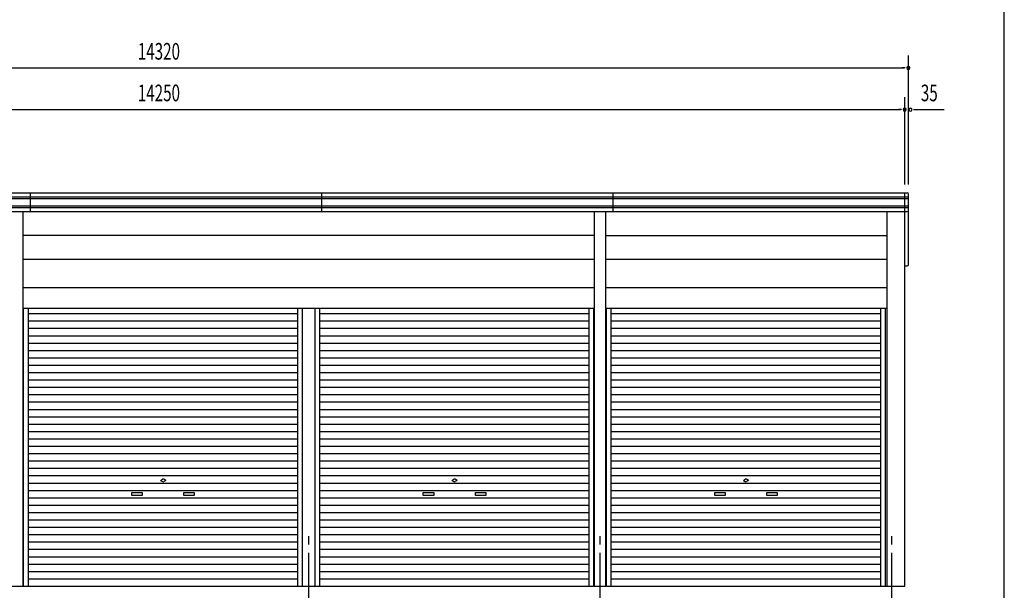
# Model space of a CAD drawing. Extents: x 868 to 32764, y 362 to 22484.
# Drawn here: x 23305 to 32764, y 6068 to 11552 of the extents above; entities that cross this region are included whole.
import ezdxf

# ---------------------------------------------------------------- set-up
doc = ezdxf.new("R2010")
doc.units = 0
doc.header["$LTSCALE"] = 80
doc.header["$MEASUREMENT"] = 0
doc.linetypes.add('1PL-M', pattern=[15, 12, -1, 1, -1])
for name, color, linetype in [('1PL-M1', 6, '1PL-M'), ('SUNPOU', 4, 'CONTINUOUS'), ('U1', 3, 'CONTINUOUS'), ('WAKUSEN-01', 50, 'CONTINUOUS')]:
    doc.layers.add(name, color=color, linetype=linetype)
doc.styles.add('00', font='ROMANS', dxfattribs={"width": 0.666667, "bigfont": 'BIGFONT'})

msp = doc.modelspace()

# ---------------------------------------------------------------- linework, layer by layer
at = {"layer": '1PL-M1'}
for p, q in [((26082.2, 4268), (26082.2, 6608)), ((28882.2, 4268), (28882.2, 6608)), ((31682.2, 4268), (31682.2, 6608))]:
    msp.add_line(p, q, dxfattribs=at)
at = {"layer": 'SUNPOU'}
for p, q in [((31842.2, 9968), (31842.2, 11208)), ((17562.2, 11088), (31802.2, 11088)), ((31812.2, 11088), (31782.2, 11088)), ((31807.2, 9968), (31807.2, 10808)), ((17597.2, 10688), (31767.2, 10688)), ((31777.2, 10688), (31747.2, 10688)), ((31892.2, 10688), (31922.2, 10688)), ((31902.2, 10688), (32187.4, 10688))]:
    msp.add_line(p, q, dxfattribs=at)
for centre, start, end in [((31842.2, 11088), 0, 180), ((31842.2, 11088), 180, 0), ((31807.2, 10688), 0, 180), ((31862.2, 10688), 0, 180), ((31807.2, 10688), 180, 0), ((31862.2, 10688), 180, 0)]:
    msp.add_arc(centre, 15, start, end, dxfattribs=at)
at = {"layer": 'U1'}
for p, q in [((17522.2, 9848), (31842.2, 9848)), ((17532.2, 9888), (31832.2, 9888)), ((23407.2, 9708), (23407.2, 9888)), ((26207.2, 9708), (26207.2, 9888)), ((29007.2, 9708), (29007.2, 9888)), ((31807.2, 6108), (31807.2, 9888)), ((31842.2, 9198), (31842.2, 9878)), ((17522.2, 9833), (31842.2, 9833)), ((17522.2, 9763), (31842.2, 9763)), ((17522.2, 9748), (31842.2, 9748)), ((17532.2, 9708), (31832.2, 9708)), ((23337.2, 6108), (23337.2, 9708)), ((28827.2, 6108), (28827.2, 9708)), ((28937.2, 6108), (28937.2, 9708)), ((31633.9, 9708), (31633.9, 6108)), ((28827.2, 9479), (23337.2, 9479)), ((28937.2, 9479), (31633.9, 9479)), ((28937.2, 9479), (31626.2, 9479)), ((23337.2, 9251.5), (28827.2, 9251.5)), ((28937.2, 9251.5), (31633.9, 9251.5)), ((28937.2, 9251.5), (31626.2, 9251.5)), ((31807.2, 9188), (31832.2, 9188)), ((23337.2, 8978.4), (28827.2, 8978.4)), ((28937.2, 8978.4), (31626.2, 8978.4)), ((28937.2, 8978.4), (31633.9, 8978.4)), ((23337.2, 8778.4), (28827.2, 8778.4)), ((23342.5, 6108), (23342.5, 8778.4)), ((23388.2, 6108), (23388.2, 8778.4)), ((23388.2, 8727.6), (25976.2, 8727.6)), ((25976.2, 6108), (25976.2, 8778.4)), ((26021.7, 6108), (26021.7, 8778.4)), ((26142.7, 6108), (26142.7, 8778.4)), ((26188.2, 6108), (26188.2, 8778.4)), ((26188.2, 8727.6), (28776.2, 8727.6)), ((28776.2, 6108), (28776.2, 8778.4)), ((28821.7, 6108), (28821.7, 8778.4)), ((28937.2, 8778.4), (31633.9, 8778.4)), ((28937.2, 8778.4), (31626.2, 8778.4)), ((28942.7, 6108), (28942.7, 8778.4)), ((28988.2, 6108), (28988.2, 8778.4)), ((28988.2, 8727.6), (31576.2, 8727.6)), ((31576.2, 6108), (31576.2, 8778.4)), ((31621.7, 6108), (31621.7, 8778.4)), ((23388.2, 8656.8), (25976.2, 8656.8)), ((26188.2, 8656.8), (28776.2, 8656.8)), ((28988.2, 8656.8), (31576.2, 8656.8)), ((23388.2, 8586), (25976.2, 8586)), ((23388.2, 8515.2), (25976.2, 8515.2)), ((26188.2, 8586), (28776.2, 8586)), ((26188.2, 8515.2), (28776.2, 8515.2)), ((28988.2, 8586), (31576.2, 8586)), ((28988.2, 8515.2), (31576.2, 8515.2)), ((23388.2, 8444.4), (25976.2, 8444.4)), ((26188.2, 8444.4), (28776.2, 8444.4)), ((28988.2, 8444.4), (31576.2, 8444.4)), ((23388.2, 8373.6), (25976.2, 8373.6)), ((26188.2, 8373.6), (28776.2, 8373.6)), ((28988.2, 8373.6), (31576.2, 8373.6)), ((23388.2, 8302.8), (25976.2, 8302.8)), ((23388.2, 8232), (25976.2, 8232)), ((26188.2, 8302.8), (28776.2, 8302.8)), ((26188.2, 8232), (28776.2, 8232)), ((28988.2, 8302.8), (31576.2, 8302.8)), ((28988.2, 8232), (31576.2, 8232)), ((23388.2, 8161.2), (25976.2, 8161.2)), ((26188.2, 8161.2), (28776.2, 8161.2)), ((28988.2, 8161.2), (31576.2, 8161.2)), ((23388.2, 8090.4), (25976.2, 8090.4)), ((26188.2, 8090.4), (28776.2, 8090.4)), ((28988.2, 8090.4), (31576.2, 8090.4)), ((23388.2, 8019.6), (25976.2, 8019.6)), ((23388.2, 7948.8), (25976.2, 7948.8)), ((26188.2, 8019.6), (28776.2, 8019.6)), ((26188.2, 7948.8), (28776.2, 7948.8)), ((28988.2, 8019.6), (31576.2, 8019.6)), ((28988.2, 7948.8), (31576.2, 7948.8)), ((23388.2, 7878), (25976.2, 7878)), ((26188.2, 7878), (28776.2, 7878)), ((28988.2, 7878), (31576.2, 7878)), ((23388.2, 7807.2), (25976.2, 7807.2)), ((26188.2, 7807.2), (28776.2, 7807.2)), ((28988.2, 7807.2), (31576.2, 7807.2)), ((23388.2, 7736.4), (25976.2, 7736.4)), ((23388.2, 7665.6), (25976.2, 7665.6)), ((26188.2, 7736.4), (28776.2, 7736.4)), ((26188.2, 7665.6), (28776.2, 7665.6)), ((28988.2, 7736.4), (31576.2, 7736.4)), ((28988.2, 7665.6), (31576.2, 7665.6)), ((23388.2, 7594.8), (25976.2, 7594.8)), ((26188.2, 7594.8), (28776.2, 7594.8)), ((28988.2, 7594.8), (31576.2, 7594.8)), ((23388.2, 7524), (25976.2, 7524)), ((26188.2, 7524), (28776.2, 7524)), ((28988.2, 7524), (31576.2, 7524)), ((23388.2, 7453.2), (25976.2, 7453.2)), ((23388.2, 7382.4), (25976.2, 7382.4)), ((26188.2, 7453.2), (28776.2, 7453.2)), ((26188.2, 7382.4), (28776.2, 7382.4)), ((28988.2, 7453.2), (31576.2, 7453.2)), ((28988.2, 7382.4), (31576.2, 7382.4)), ((23388.2, 7311.6), (25976.2, 7311.6)), ((26188.2, 7311.6), (28776.2, 7311.6)), ((28988.2, 7311.6), (31576.2, 7311.6)), ((23388.2, 7240.8), (25976.2, 7240.8)), ((26188.2, 7240.8), (28776.2, 7240.8)), ((28988.2, 7240.8), (31576.2, 7240.8)), ((23388.2, 7170), (25976.2, 7170)), ((23388.2, 7099.2), (25976.2, 7099.2)), ((24657.2, 7123.8), (24675.9, 7134.6)), ((24657.2, 7123.8), (24675.9, 7113)), ((24707.2, 7123.8), (24688.4, 7134.6)), ((24707.2, 7123.8), (24688.4, 7113)), ((26188.2, 7170), (28776.2, 7170)), ((26188.2, 7099.2), (28776.2, 7099.2)), ((27457.2, 7123.8), (27475.9, 7134.6)), ((27457.2, 7123.8), (27475.9, 7113)), ((27507.2, 7123.8), (27488.4, 7134.6)), ((27507.2, 7123.8), (27488.4, 7113)), ((28988.2, 7170), (31576.2, 7170)), ((28988.2, 7099.2), (31576.2, 7099.2)), ((30257.2, 7123.8), (30275.9, 7134.6)), ((30257.2, 7123.8), (30275.9, 7113)), ((30307.2, 7123.8), (30288.4, 7134.6)), ((30307.2, 7123.8), (30288.4, 7113)), ((23388.2, 7028.4), (25976.2, 7028.4)), ((24382.2, 7008.8), (24482.2, 7008.8)), ((24382.2, 6978.8), (24382.2, 7008.8)), ((24482.2, 7008.8), (24482.2, 6978.8)), ((24882.2, 7008.8), (24982.2, 7008.8)), ((24882.2, 6978.8), (24882.2, 7008.8)), ((24982.2, 7008.8), (24982.2, 6978.8)), ((26188.2, 7028.4), (28776.2, 7028.4)), ((27182.2, 7008.8), (27282.2, 7008.8)), ((27182.2, 6978.8), (27182.2, 7008.8)), ((27282.2, 7008.8), (27282.2, 6978.8)), ((27682.2, 7008.8), (27782.2, 7008.8)), ((27682.2, 6978.8), (27682.2, 7008.8)), ((27782.2, 7008.8), (27782.2, 6978.8)), ((28988.2, 7028.4), (31576.2, 7028.4)), ((29982.2, 7008.8), (30082.2, 7008.8)), ((29982.2, 6978.8), (29982.2, 7008.8)), ((30082.2, 7008.8), (30082.2, 6978.8)), ((30482.2, 7008.8), (30582.2, 7008.8)), ((30482.2, 6978.8), (30482.2, 7008.8)), ((30582.2, 7008.8), (30582.2, 6978.8)), ((23388.2, 6957.6), (25976.2, 6957.6)), ((24482.2, 6978.8), (24382.2, 6978.8)), ((24982.2, 6978.8), (24882.2, 6978.8)), ((26188.2, 6957.6), (28776.2, 6957.6)), ((27282.2, 6978.8), (27182.2, 6978.8)), ((27782.2, 6978.8), (27682.2, 6978.8)), ((28988.2, 6957.6), (31576.2, 6957.6)), ((30082.2, 6978.8), (29982.2, 6978.8)), ((30582.2, 6978.8), (30482.2, 6978.8)), ((23388.2, 6886.8), (25976.2, 6886.8)), ((23388.2, 6816), (25976.2, 6816)), ((26188.2, 6886.8), (28776.2, 6886.8)), ((26188.2, 6816), (28776.2, 6816)), ((28988.2, 6886.8), (31576.2, 6886.8)), ((28988.2, 6816), (31576.2, 6816)), ((23388.2, 6745.2), (25976.2, 6745.2)), ((26188.2, 6745.2), (28776.2, 6745.2)), ((28988.2, 6745.2), (31576.2, 6745.2)), ((23388.2, 6674.4), (25976.2, 6674.4)), ((26188.2, 6674.4), (28776.2, 6674.4)), ((28988.2, 6674.4), (31576.2, 6674.4)), ((23388.2, 6603.6), (25976.2, 6603.6)), ((23388.2, 6532.8), (25976.2, 6532.8)), ((26188.2, 6603.6), (28776.2, 6603.6)), ((26188.2, 6532.8), (28776.2, 6532.8)), ((28988.2, 6603.6), (31576.2, 6603.6)), ((28988.2, 6532.8), (31576.2, 6532.8)), ((23388.2, 6462), (25976.2, 6462)), ((26188.2, 6462), (28776.2, 6462)), ((28988.2, 6462), (31576.2, 6462)), ((23388.2, 6391.2), (25976.2, 6391.2)), ((26188.2, 6391.2), (28776.2, 6391.2)), ((28988.2, 6391.2), (31576.2, 6391.2)), ((23388.2, 6320.4), (25976.2, 6320.4)), ((23388.2, 6249.6), (25976.2, 6249.6)), ((26188.2, 6320.4), (28775.3, 6320.4)), ((26188.2, 6249.6), (28775.3, 6249.6)), ((28988.2, 6320.4), (31576.2, 6320.4)), ((28988.2, 6249.6), (31576.2, 6249.6)), ((23388.2, 6178.8), (25976.2, 6178.8)), ((26188.2, 6178.8), (28775.3, 6178.8)), ((28988.2, 6178.8), (31576.2, 6178.8)), ((17557.2, 6108), (31807.2, 6108))]:
    msp.add_line(p, q, dxfattribs=at)
for centre, radius, start, end in [((31832.2, 9878), 10, 0, 90), ((31832.2, 9718), 10, 270, 0), ((31832.2, 9198), 10, 270, 0), ((24682.2, 7123.8), 12.5, 60, 120), ((24682.2, 7123.8), 12.5, 240, 300), ((27482.2, 7123.8), 12.5, 60, 120), ((27482.2, 7123.8), 12.5, 240, 300), ((30282.2, 7123.8), 12.5, 60, 120), ((30282.2, 7123.8), 12.5, 240, 300)]:
    msp.add_arc(centre, radius, start, end, dxfattribs=at)
at = {"layer": 'WAKUSEN-01'}
msp.add_line((32764, 828), (32764, 22484), dxfattribs=at)

# ---------------------------------------------------------------- texts
at = {"layer": 'SUNPOU', "style": '00', "width": 0.67}
for s, p in [('14320', (24439.2, 11168)), ('14250', (24439.2, 10768)), ('35', (31962.2, 10768))]:
    msp.add_text(s, height=160, dxfattribs=at).set_placement(p)

doc.saveas('drawing.dxf')
